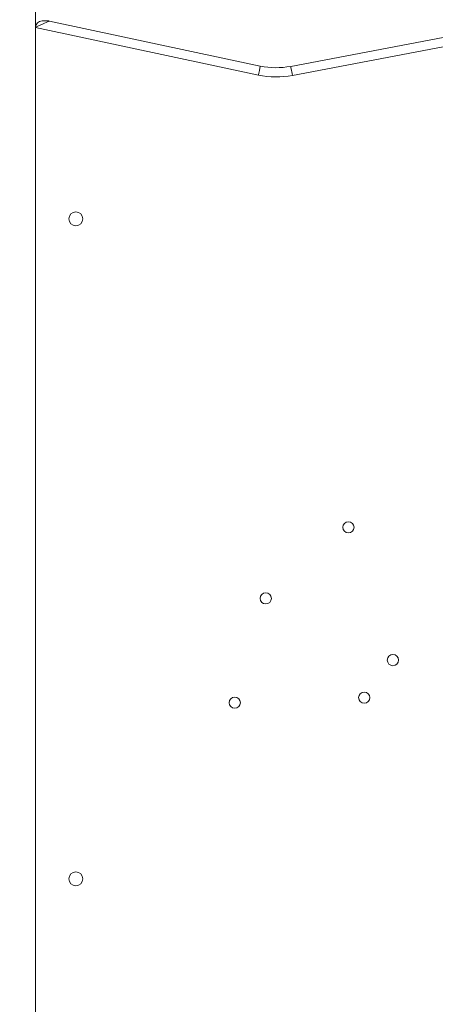
# Model space of a CAD drawing. Units: millimetres. Extents: x 2939 to 23321, y 5406 to 19510.
# Drawn here: x 11444 to 11759, y 16312 to 17057 of the extents above; entities that cross this region are included whole.
import ezdxf

# ---------------------------------------------------------------- set-up
doc = ezdxf.new("R2010")
doc.units = ezdxf.units.MM
doc.header["$PDSIZE"] = -1
doc.layers.get('0').update_dxf_attribs({"color": 1})
doc.layers.add('TIPTAP', color=6, linetype='Continuous')
doc.layers.add('TIPTAP_DIM', color=9, linetype='Continuous')
doc.styles.get("Standard").update_dxf_attribs({"font": 'arial.ttf'})
doc.dimstyles.new('0000000028386F98', dxfattribs={"dimscale": 100, "dimtxt": 1, "dimasz": 1, "dimexe": 1, "dimexo": 1, "dimgap": 1, "dimtad": 1, "dimdec": 0, "dimtxsty": 'Standard', "dimblk": 'OBLIQUE', "dimcen": 2.5, "dimdle": 1, "dimadec": 0, "dimazin": 0, "dimtfac": 1, "dimtdec": 0, "dimtmove": 0, "dimatfit": 3, "dimldrblk": 'OBLIQUE', "dimfxl": 0, "dimarcsym": 0})

# ---------------------------------------------------------------- blocks, each defined once
blk = doc.blocks.new('NW201 P_front')
at = {"layer": 'TIPTAP', "linetype": 'Continuous', "lineweight": 15}
for p, q in [((-1665.85, 2400), (-1665.85, 50)), ((-1660.85, 1740), (-1656.38, 1740)), ((-1655.33, 1739.89), (-1495.65, 1705.69)), ((-1665.85, 1735.04), (-1665.85, 1735)), ((-1497.07, 1698.83), (-1665.85, 1734.98)), ((-1472.62, 1705.55), (-1302.02, 1737.88)), ((-1300.72, 1731.01), (-1471.31, 1698.67))]:
    blk.add_line(p, q, dxfattribs=at)
at = {"layer": 'TIPTAP', "linetype": 'Continuous', "lineweight": 15, "flags": 128}
for points in [[(-1655.33, 1739.89), (-1655.49, 1739.82), (-1655.97, 1739.6), (-1656.74, 1739.24), (-1657.79, 1738.76), (-1659.08, 1738.16), (-1660.59, 1737.47), (-1662.25, 1736.7), (-1664.02, 1735.88), (-1665.85, 1735.04)], [(-1497.07, 1698.83), (-1497.04, 1698.99), (-1496.76, 1700.34), (-1496.31, 1702.47), (-1495.96, 1704.18), (-1495.73, 1705.3), (-1495.65, 1705.69)], [(-1471.31, 1698.67), (-1471.57, 1700.02), (-1471.81, 1701.31), (-1472.04, 1702.5), (-1472.23, 1703.54), (-1472.4, 1704.39), (-1472.52, 1705.03), (-1472.59, 1705.42), (-1472.62, 1705.55)]]:
    blk.add_lwpolyline(points, dxfattribs=at)
at = {"layer": 'TIPTAP', "linetype": 'Continuous', "lineweight": 15}
for centre, radius in [((-1635.35, 1590), 5.25), ((-1428.92, 1356.35), 4.25), ((-1491.48, 1302.5), 4.25), ((-1395.22, 1255.72), 4.25), ((-1416.96, 1227.31), 4.25), ((-1515, 1223.49), 4.25), ((-1635.35, 1090), 5.25)]:
    blk.add_circle(centre, radius, dxfattribs=at)
for centre, radius, start, end in [((-1660.85, 1735), 5, 89.98272, 179.5998), ((-1656.38, 1735), 5, 77.91049, 90), ((-1483.79, 1764.5), 60, 258.60163, 280.73148), ((-1483.79, 1764.5), 67, 258.56453, 280.73148)]:
    blk.add_arc(centre, radius, start, end, dxfattribs=at)
blk = doc.blocks.new('_Oblique')
at = {"color": 0, "linetype": 'ByBlock', "lineweight": -2}
blk.add_line((-0.5, -0.5), (0.5, 0.5), dxfattribs=at)
blk = doc.blocks.new('*D18')
at = {"layer": 'Defpoints', "color": 0}
for p in [(9891.22, 18135.56), (16170.63, 15316.57), (16170.63, 14496.45)]:
    blk.add_point(p, dxfattribs=at)
at = {"layer": 'TIPTAP_DIM', "color": 0, "linetype": 'ByBlock', "lineweight": -2}
for p, q in [((9891.22, 14596.45), (9891.22, 14396.45)), ((16170.63, 14596.45), (16170.63, 14396.45)), ((9791.22, 14496.45), (16270.63, 14496.45))]:
    blk.add_line(p, q, dxfattribs=at)
at = {"layer": 'TIPTAP_DIM', "color": 0, "lineweight": -2, "xscale": 100, "yscale": 100, "zscale": 100, "rotation": 180}
blk.add_blockref('_Oblique', (9891.22, 14496.45), dxfattribs=at)
at = {"layer": 'TIPTAP_DIM', "color": 0, "lineweight": -2, "xscale": 100, "yscale": 100, "zscale": 100}
blk.add_blockref('_Oblique', (16170.63, 14496.45), dxfattribs=at)
at = {"layer": 'TIPTAP_DIM', "color": 0, "insert": (13030.93, 14647.51), "char_height": 100, "attachment_point": 5}
blk.add_mtext('6279', dxfattribs=at)

msp = doc.modelspace()

# ---------------------------------------------------------------- block references
at = {"layer": 'TIPTAP_DIM'}
msp.add_blockref('NW201 P_front', (13121.72, 15316.56), dxfattribs=at)

# ---------------------------------------------------------------- dimensions: what is measured, and where the dimension line sits
dim = msp.add_linear_dim(base=(16170.63, 14496.45), p1=(9891.22, 18135.56), p2=(16170.63, 15316.57), dimstyle='0000000028386F98', dxfattribs=at)
dim.commit()
dim.dimension.update_dxf_attribs({"geometry": '*D18', "text_midpoint": (13030.93, 14647.51)})

doc.saveas('drawing.dxf')
